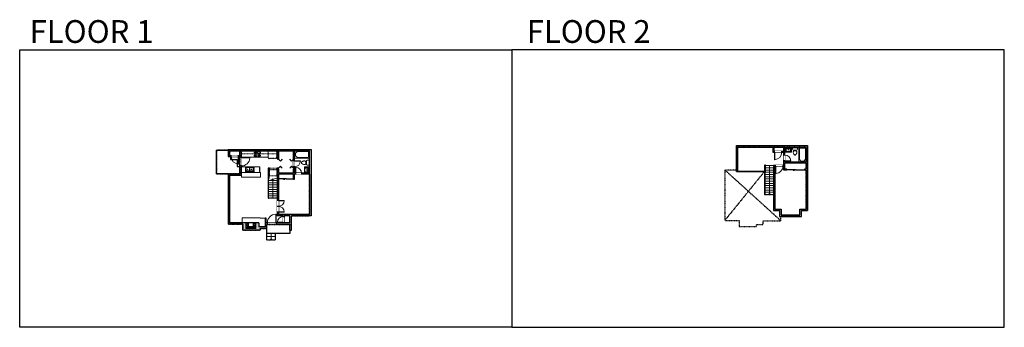
# Model space of a CAD drawing. Units: inches. Extents: x 124 to 4124, y -2728 to -1480.
import ezdxf

# ---------------------------------------------------------------- set-up
doc = ezdxf.new("R2010")
doc.units = ezdxf.units.IN
doc.linetypes.add('Dash', pattern=[0.23622, 0.11811, -0.11811])
doc.layers.get('0').update_dxf_attribs({"color": 255})
doc.layers.get('Defpoints').update_dxf_attribs({"color": 6, "linetype": 'Dash'})
for name, color, linetype, lineweight in [('A-DOOR&WINDOWS', 4, 'Continuous', 9), ('A-OBJECT', 2, 'Continuous', 9), ('A-STAIRS', 1, 'Continuous', 15)]:
    doc.layers.add(name, color=color, linetype=linetype, lineweight=lineweight)
doc.layers.add('A-WALL', color=252, linetype='Continuous')
doc.styles.add('ATTR', font='romans.shx', dxfattribs={"width": 0.8, "height": 1.075})
doc.styles.get("Standard").update_dxf_attribs({"font": 'arial.ttf'})

# ---------------------------------------------------------------- blocks, each defined once
blk = doc.blocks.new('*U223')
at = {"layer": 'A-OBJECT', "color": 0, "linetype": 'ByBlock', "lineweight": -2, "ltscale": 0.8}
for p, q in [((299, -636), (1163, -636)), ((1126, -606), (1143, -653)), ((1163, -599), (1163, -649))]:
    blk.add_line(p, q, dxfattribs=at)
blk.add_lwpolyline([(299, -669), (1163, -669), (1163, 118), (299, 118)], close=True, dxfattribs=at)
blk.add_lwpolyline([(400, -669), (400, -703), (367, -703), (367, -669)], dxfattribs=at)
for centre, radius in [((1144, -599), 19), ((1144, -599), 3), ((1153, -649), 10), ((1153, -649), 3)]:
    blk.add_circle(centre, radius, dxfattribs=at)
blk = doc.blocks.new('*U222')
at = {"layer": 'A-OBJECT', "color": 0, "linetype": 'ByBlock', "lineweight": -2}
for p, q in [((363, 54), (-295, 54)), ((-295, 54), (-295, -581)), ((363, 54), (363, -581)), ((-295, -524), (363, -524)), ((-295, -581), (363, -581))]:
    blk.add_line(p, q, dxfattribs=at)
at = {"layer": 'A-OBJECT', "color": 252, "linetype": 'Continuous', "lineweight": -2}
for p, q in [((-188, -55), (-228, -15)), ((-188, -186), (-228, -227)), ((-171, -327), (-202, -297)), ((-171, -426), (-202, -456)), ((-73, -327), (-43, -297)), ((-73, -426), (-43, -456)), ((-56, -55), (-16, -15)), ((-56, -186), (-16, -227)), ((135, -71), (105, -41)), ((135, -170), (105, -200)), ((141, -327), (111, -297)), ((141, -426), (111, -456)), ((234, -71), (264, -41)), ((234, -170), (264, -200)), ((239, -327), (269, -297)), ((239, -426), (269, -456))]:
    blk.add_line(p, q, dxfattribs=at)
at = {"layer": 'A-OBJECT', "color": 0, "linetype": 'Continuous', "lineweight": -2}
for p, q in [((-122, -121), (-122, -121)), ((-122, -377), (-122, -377)), ((184, -121), (184, -121)), ((190, -377), (190, -377))]:
    blk.add_line(p, q, dxfattribs=at)
for centre, radius in [((-122, -121), 118), ((-122, -377), 88.2), ((184, -121), 88.2), ((190, -377), 88.2), ((136, -553), 22.7), ((193, -553), 22.7), ((249, -553), 22.7), ((306, -553), 22.7)]:
    blk.add_circle(centre, radius, dxfattribs=at)
at = {"layer": 'A-OBJECT', "color": 250, "linetype": 'Continuous', "lineweight": -2}
for centre, radius in [((-122, -121), 104), ((-122, -377), 77.7), ((184, -121), 77.7), ((190, -377), 77.7)]:
    blk.add_circle(centre, radius, dxfattribs=at)
blk = doc.blocks.new('A$Caff266a9')
at = {"layer": 'A-OBJECT', "transparency": 33554687}
for points in [[(24, 10), (8, 10), (8, 30), (24, 30), (24, 40), (0, 40), (0, 0), (24, 0), (24, 10)], [(24, 30), (24, 10)]]:
    blk.add_lwpolyline(points, dxfattribs=at)
blk = doc.blocks.new('*U221')
at = {"color": 0, "linetype": 'ByBlock', "lineweight": -2, "transparency": 33554687}
for points in [[(9901.5, -29.8), (9905.5, -29.8)], [(9901.5, -91.8), (9905.5, -91.8)]]:
    blk.add_lwpolyline(points, dxfattribs=at)
for points in [[(9905.5, -45), (9912.6, -37.9), (9905, -30.3), (9905.5, -29.8), (9913.6, -37.9), (9906, -45.5)], [(9905.5, -76.5), (9912.6, -83.7), (9905, -91.3), (9905.5, -91.8), (9913.6, -83.7), (9906, -76)]]:
    blk.add_lwpolyline(points, close=True, dxfattribs=at)
blk = doc.blocks.new('blocks$0$Sink Kitchen-Island - 18_ x 18_-1226390-SUBSTRUCTURE Copy 1')
at = {"layer": 'A-OBJECT', "color": 0, "linetype": 'ByBlock', "lineweight": -2}
for p, q in [((229, 0), (-229, 0)), ((-229, 0), (-229, -457)), ((229, -457), (229, 0)), ((-229, -457), (229, -457)), ((-190, -165), (-190, -368)), ((-13, -114), (-140, -114)), ((-140, -419), (140, -419)), ((-13, -57), (-13, -178)), ((13, -57), (13, -178)), ((140, -114), (13, -114)), ((191, -368), (191, -165))]:
    blk.add_line(p, q, dxfattribs=at)
for centre, radius, start, end in [((-140, -165), 50.8, 90, 180), ((-140, -368), 50.8, 180, 270), ((-102, -57), 25.4, 0, 180), ((-102, -57), 25.4, 180, 0), ((0, -231), 25.4, 0, 180), ((0, -231), 25.4, 180, 0), ((0, -57), 12.7, 0, 180), ((0, -178), 12.7, 180, 0), ((102, -57), 25.4, 0, 180), ((102, -57), 25.4, 180, 0), ((140, -165), 50.8, 0, 90), ((140, -368), 50.8, 270, 0)]:
    blk.add_arc(centre, radius, start, end, dxfattribs=at)
blk = doc.blocks.new('*U224')
at = {"color": 0, "linetype": 'ByBlock', "lineweight": -2}
blk.add_line((26, 0), (0, 0), dxfattribs=at)
at = {"color": 0, "linetype": 'ByBlock', "lineweight": -2, "transparency": 33554687}
blk.add_lwpolyline([(3.5, 2.7), (0, 0), (3.5, -2.7)], dxfattribs=at)
blk = doc.blocks.new('blocks$0$Toilet-Domestic-2D - Toilet-Domestic-2D-1228486-SUBSTRUCTURE Copy 1')
at = {"layer": 'A-OBJECT', "color": 0, "linetype": 'ByBlock', "lineweight": -2}
for p, q in [((-253, 0), (-253, 196)), ((-186, 545), (-190, 495)), ((-190, 495), (-188, 469)), ((-188, 469), (-184, 444)), ((-172, 596), (-186, 545)), ((-184, 444), (-177, 418)), ((-177, 418), (-163, 393)), ((-154, 647), (-172, 596)), ((-163, 393), (-132, 368)), ((-159, 291), (159, 291)), ((-130, 698), (-154, 647)), ((-132, 368), (-97, 355)), ((-123, 291), (-132, 368)), ((-95, 749), (-130, 698)), ((-97, 355), (-25, 342)), ((-70, 774), (-95, 749)), ((-48, 787), (-70, 774)), ((-13, 799), (-48, 787)), ((-25, 342), (25, 342)), ((13, 799), (-13, 799)), ((48, 787), (13, 799)), ((25, 342), (97, 355)), ((70, 774), (48, 787)), ((95, 749), (70, 774)), ((130, 698), (95, 749)), ((97, 355), (132, 368)), ((123, 291), (132, 368)), ((154, 647), (130, 698)), ((132, 368), (163, 393)), ((172, 596), (154, 647)), ((163, 393), (177, 418)), ((186, 545), (172, 596)), ((177, 418), (184, 444)), ((184, 444), (188, 469)), ((190, 495), (186, 545)), ((188, 469), (190, 495)), ((253, 196), (253, 0))]:
    blk.add_line(p, q, dxfattribs=at)
blk.add_lwpolyline([(253, 0), (-253, 0)], dxfattribs=at)
for centre, start, end in [((-159, 196), 90, 180), ((159, 196), 0, 90)]:
    blk.add_arc(centre, 94.6, start, end, dxfattribs=at)
blk = doc.blocks.new("32'' Sink Double PV")
for p, q in [((-16, -4), (16, -4)), ((-0.75, -18.5), (-0.75, -6.5)), ((0.75, -6.5), (0.75, -18.5))]:
    blk.add_line(p, q)
for points in [[(-14.5, 0), (14.5, 0)], [(-16, -19.5), (-16, -1.5)], [(-14.5, -18.5), (-14.5, -6.5)], [(14.5, -21), (-14.5, -21)], [(-13.5, -5.5), (-1.75, -5.5)], [(-1.75, -19.5), (-13.5, -19.5)], [(1.75, -5.5), (13.5, -5.5)], [(13.5, -19.5), (1.75, -19.5)], [(14.5, -6.5), (14.5, -18.5)], [(16, -1.5), (16, -19.5)]]:
    blk.add_lwpolyline(points)
for centre, radius in [((-7.5, -12.5), 1), ((-7.5, -12.5), 0.5), ((7.5, -12.5), 1), ((7.5, -12.5), 0.5)]:
    blk.add_circle(centre, radius)
for centre, radius, start, end in [((-14.5, -1.5), 1.5, 90, 180), ((14.5, -1.5), 1.5, 0, 90), ((-14.5, -19.5), 1.5, 180, 270), ((-13.5, -6.5), 1, 90, 180), ((-13.5, -18.5), 1, 180, 270), ((-1.75, -6.5), 1, 0, 90), ((-1.75, -18.5), 1, 270, 0), ((1.75, -6.5), 1, 90, 180), ((1.75, -18.5), 1, 180, 270), ((13.5, -6.5), 1, 0, 90), ((13.5, -18.5), 1, 270, 0), ((14.5, -19.5), 1.5, 270, 0)]:
    blk.add_arc(centre, radius, start, end)
at = {"style": 'ATTR', "width": 0.8, "flags": 9}
blk.add_attdef('ESTCODE', (0, 0), '', height=0.0064, dxfattribs=at)
blk = doc.blocks.new('*U131')
at = {"layer": 'A-OBJECT', "color": 0, "linetype": 'ByBlock', "lineweight": -2, "transparency": 33554687}
blk.add_lwpolyline([(0, -31.3), (0, 0), (29.1, 0), (29.1, -31.3)], close=True, dxfattribs=at)
blk = doc.blocks.new('*U220')
at = {"layer": 'A-OBJECT', "color": 0, "linetype": 'ByBlock', "lineweight": -2}
for p, q in [((1499, 746), (0, 746)), ((0, 746), (0, 0)), ((76, 569), (76, 178)), ((1143, 670), (178, 670)), ((178, 76), (1143, 76)), ((1423, 356), (1423, 391)), ((1499, 0), (1499, 746))]:
    blk.add_line(p, q, dxfattribs=at)
blk.add_lwpolyline([(1499, 0), (0, 0)], dxfattribs=at)
for centre, radius, start, end in [((178, 569), 102, 90, 180), ((178, 178), 102, 180, 270), ((1143, 391), 279, 0, 90), ((1143, 356), 279, 270, 0)]:
    blk.add_arc(centre, radius, start, end, dxfattribs=at)
blk = doc.blocks.new('*U225')
at = {"color": 0, "linetype": 'ByBlock', "lineweight": -2}
blk.add_line((74.4, 0), (0, 0), dxfattribs=at)
at = {"color": 0, "linetype": 'ByBlock', "lineweight": -2, "transparency": 33554687}
blk.add_lwpolyline([(3.5, 2.7), (0, 0), (3.5, -2.7)], dxfattribs=at)
blk = doc.blocks.new('*U169')
blk.add_wipeout([(0, 30), (0, -195), (991, -195), (991, 30)]).dxf.layer = 'A-DOOR&WINDOWS'
at = {"color": 0, "linetype": 'ByBlock', "lineweight": -2, "transparency": 33554687}
blk.add_lwpolyline([(51, 989), (0, 989), (0, 0), (51, 0)], close=True, dxfattribs=at)
blk.add_arc((0, 0), 991, 0, 86.82115, dxfattribs=at)
at = {"layer": 'A-WALL', "transparency": 33554687}
for points in [[(0, 0), (0, -165)], [(991, 0), (991, -165)]]:
    blk.add_lwpolyline(points, dxfattribs=at)
blk = doc.blocks.new('*U229')
blk.add_wipeout([(0, 30), (0, -278), (1486, -278), (1486, 30)]).dxf.layer = 'A-DOOR&WINDOWS'
at = {"color": 0, "linetype": 'ByBlock', "lineweight": -2, "transparency": 33554687}
blk.add_lwpolyline([(51, 1485), (0, 1485), (0, 0), (51, 0)], close=True, dxfattribs=at)
blk.add_arc((0, 0), 1486, 0, 86.82115, dxfattribs=at)
at = {"layer": 'A-WALL', "transparency": 33554687}
for points in [[(0, 0), (0, -248)], [(1486, 0), (1486, -248)]]:
    blk.add_lwpolyline(points, dxfattribs=at)
blk = doc.blocks.new('*U167')
blk.add_wipeout([(0, 30), (0, -195), (1238, -195), (1238, 30)]).dxf.layer = 'A-DOOR&WINDOWS'
at = {"color": 0, "linetype": 'ByBlock', "lineweight": -2, "transparency": 33554687}
blk.add_lwpolyline([(51, 1237), (0, 1237), (0, 0), (51, 0)], close=True, dxfattribs=at)
blk.add_arc((0, 0), 1238, 0, 86.82115, dxfattribs=at)
at = {"layer": 'A-WALL', "transparency": 33554687}
for points in [[(0, 0), (0, -165)], [(1238, 0), (1238, -165)]]:
    blk.add_lwpolyline(points, dxfattribs=at)
blk = doc.blocks.new('*U226')
blk.add_wipeout([(0, 30), (0, -236), (991, -236), (991, 30)]).dxf.layer = 'A-DOOR&WINDOWS'
at = {"color": 0, "linetype": 'ByBlock', "lineweight": -2, "transparency": 33554687}
blk.add_lwpolyline([(51, 989), (0, 989), (0, 0), (51, 0)], close=True, dxfattribs=at)
blk.add_arc((0, 0), 991, 0, 86.82115, dxfattribs=at)
at = {"layer": 'A-WALL', "transparency": 33554687}
for points in [[(0, 0), (0, -206)], [(991, 0), (991, -206)]]:
    blk.add_lwpolyline(points, dxfattribs=at)
blk = doc.blocks.new('*U227')
at = {"color": 252}
blk.add_wipeout([(44, 0), (44, -6), (0, -6), (0, 0)], dxfattribs=at)
at = {"color": 4}
for points in [[(3, -6), (3, -3.7), (3, -3.7), (3, -2.3), (3, -2.3), (3, 0), (0, 0), (0, -6)], [(41, -6), (41, -3.7), (41, -3.7), (41, -2.3), (41, -2.3), (41, 0), (44, 0), (44, -6)]]:
    blk.add_lwpolyline(points, close=True, dxfattribs=at)
at = {"color": 9}
for points in [[(3, 0), (41, 0)], [(3, -6), (41, -6)]]:
    blk.add_lwpolyline(points, dxfattribs=at)
blk.add_lwpolyline([(3, -3), (41, -3), (41, -3), (3, -3)], close=True, dxfattribs=at)
at = {"layer": 'A-WALL'}
for points in [[(0, 0), (0, -6)], [(44, 0), (44, -6)]]:
    blk.add_lwpolyline(points, dxfattribs=at)
blk = doc.blocks.new('*U83')
at = {"layer": 'A-DOOR&WINDOWS', "transparency": 33554687}
blk.add_hatch(color=9, dxfattribs=at).paths.add_polyline_path([(14, 12.2), (14, 13.2), (11, 12.7)], flags=0)
at = {"layer": 'A-DOOR&WINDOWS', "color": 9, "transparency": 33554687}
for p, q in [((14, 13.2), (11, 12.7)), ((23, 12.7), (11, 12.7)), ((11, 12.7), (14, 12.2)), ((14, 12.2), (14, 13.2))]:
    blk.add_line(p, q, dxfattribs=at)
at = {"layer": 'A-DOOR&WINDOWS', "color": 0, "linetype": 'ByBlock', "lineweight": -2, "transparency": 33554687}
for points in [[(-66.6, 9.9), (-66.6, 6.6), (0, 6.6), (0, 9.9)], [(0, 6.6), (0, 3.2), (66.6, 3.2), (66.6, 6.6)]]:
    blk.add_lwpolyline(points, close=True, dxfattribs=at)
at = {"layer": 'A-WALL', "transparency": 33554687}
for points in [[(-66.6, 2.1), (-66.6, 11)], [(66.6, 2.1), (66.6, 11)]]:
    blk.add_lwpolyline(points, dxfattribs=at)
blk = doc.blocks.new('*U228')
at = {"color": 252}
blk.add_wipeout([(36, 0), (36, -6), (0, -6), (0, 0)], dxfattribs=at)
at = {"color": 4}
for points in [[(3, -6), (3, -3.7), (3, -3.7), (3, -2.3), (3, -2.3), (3, 0), (0, 0), (0, -6)], [(33, -6), (33, -3.7), (33, -3.7), (33, -2.3), (33, -2.3), (33, 0), (36, 0), (36, -6)]]:
    blk.add_lwpolyline(points, close=True, dxfattribs=at)
at = {"color": 9}
for points in [[(3, 0), (33, 0)], [(3, -6), (33, -6)]]:
    blk.add_lwpolyline(points, dxfattribs=at)
blk.add_lwpolyline([(3, -3), (33, -3), (33, -3), (3, -3)], close=True, dxfattribs=at)
at = {"layer": 'A-WALL'}
for points in [[(0, 0), (0, -6)], [(36, 0), (36, -6)]]:
    blk.add_lwpolyline(points, dxfattribs=at)
blk = doc.blocks.new('*U230')
blk.add_wipeout([(0, 30), (0, -278), (1403, -278), (1403, 30)]).dxf.layer = 'A-DOOR&WINDOWS'
at = {"color": 0, "linetype": 'ByBlock', "lineweight": -2, "transparency": 33554687}
blk.add_lwpolyline([(51, 1402), (0, 1402), (0, 0), (51, 0)], close=True, dxfattribs=at)
blk.add_arc((0, 0), 1403, 0, 86.82115, dxfattribs=at)
at = {"layer": 'A-WALL', "transparency": 33554687}
for points in [[(0, 0), (0, -248)], [(1403, 0), (1403, -248)]]:
    blk.add_lwpolyline(points, dxfattribs=at)
blk = doc.blocks.new('*U231')
at = {"color": 0, "linetype": 'ByBlock', "lineweight": -2}
blk.add_line((117, 0), (0, 0), dxfattribs=at)
at = {"color": 0, "linetype": 'ByBlock', "lineweight": -2, "transparency": 33554687}
blk.add_lwpolyline([(3.5, 2.7), (0, 0), (3.5, -2.7)], dxfattribs=at)
blk = doc.blocks.new('*U232')
at = {"layer": 'A-OBJECT', "color": 0, "linetype": 'ByBlock', "lineweight": -2}
for p, q in [((1506, 762), (0, 762)), ((0, 762), (0, 0)), ((76, 584), (76, 178)), ((1150, 686), (178, 686)), ((178, 76), (1150, 76)), ((1430, 356), (1430, 407)), ((1506, 0), (1506, 762))]:
    blk.add_line(p, q, dxfattribs=at)
blk.add_lwpolyline([(1506, 0), (0, 0)], dxfattribs=at)
for centre, radius, start, end in [((178, 584), 102, 90, 180), ((178, 178), 102, 180, 270), ((1150, 407), 279, 0, 90), ((1150, 356), 279, 270, 0)]:
    blk.add_arc(centre, radius, start, end, dxfattribs=at)
blk = doc.blocks.new('*U233')
at = {"color": 252}
blk.add_wipeout([(34, 0), (34, -6), (0, -6), (0, 0)], dxfattribs=at)
at = {"color": 4}
for points in [[(3, -6), (3, -3.7), (3, -3.7), (3, -2.3), (3, -2.3), (3, 0), (0, 0), (0, -6)], [(31, -6), (31, -3.7), (31, -3.7), (31, -2.3), (31, -2.3), (31, 0), (34, 0), (34, -6)]]:
    blk.add_lwpolyline(points, close=True, dxfattribs=at)
at = {"color": 9}
for points in [[(3, 0), (31, 0)], [(3, -6), (31, -6)]]:
    blk.add_lwpolyline(points, dxfattribs=at)
blk.add_lwpolyline([(3, -3), (31, -3), (31, -3), (3, -3)], close=True, dxfattribs=at)
at = {"layer": 'A-WALL'}
for points in [[(0, 0), (0, -6)], [(34, 0), (34, -6)]]:
    blk.add_lwpolyline(points, dxfattribs=at)
blk = doc.blocks.new('*U234')
at = {"color": 252}
blk.add_wipeout([(37.5, 0), (37.5, -6), (-34.5, -6), (-34.5, 0)], dxfattribs=at)
at = {"color": 4}
for points in [[(3, -6), (3, -3.7), (3, -3.7), (3, -2.3), (3, -2.3), (3, 0), (0, 0), (0, -6)], [(34.5, -6), (34.5, -3.7), (34.5, -3.7), (34.5, -2.3), (34.5, -2.3), (34.5, 0), (37.5, 0), (37.5, -6)], [(-31.5, -6), (-31.5, -3.7), (-31.5, -3.7), (-31.5, -2.3), (-31.5, -2.3), (-31.5, 0), (-34.5, 0), (-34.5, -6)], [(0, -6), (0, -3.7), (0, -3.7), (0, -2.3), (0, -2.3), (0, 0), (3, 0), (3, -6)]]:
    blk.add_lwpolyline(points, close=True, dxfattribs=at)
at = {"color": 9}
for points in [[(3, 0), (34.5, 0)], [(0, 0), (-31.5, 0)], [(0, -6), (-31.5, -6)], [(3, -6), (34.5, -6)]]:
    blk.add_lwpolyline(points, dxfattribs=at)
for points in [[(0, -3), (-31.5, -3), (-31.5, -3), (0, -3)], [(3, -3), (34.5, -3), (34.5, -3), (3, -3)]]:
    blk.add_lwpolyline(points, close=True, dxfattribs=at)
at = {"layer": 'A-WALL'}
for points in [[(37.5, 0), (37.5, -6)], [(-34.5, 0), (-34.5, -6)]]:
    blk.add_lwpolyline(points, dxfattribs=at)
blk = doc.blocks.new('*U82')
at = {"layer": 'A-DOOR&WINDOWS', "transparency": 33554687}
blk.add_hatch(color=9, dxfattribs=at).paths.add_polyline_path([(14, 12.2), (14, 13.2), (11, 12.7)], flags=0)
at = {"layer": 'A-DOOR&WINDOWS', "color": 9, "transparency": 33554687}
for p, q in [((14, 13.2), (11, 12.7)), ((23, 12.7), (11, 12.7)), ((11, 12.7), (14, 12.2)), ((14, 12.2), (14, 13.2))]:
    blk.add_line(p, q, dxfattribs=at)
at = {"layer": 'A-DOOR&WINDOWS', "color": 0, "linetype": 'ByBlock', "lineweight": -2, "transparency": 33554687}
for points in [[(-79.9, 9.9), (-79.9, 6.6), (0, 6.6), (0, 9.9)], [(0, 6.6), (0, 3.2), (79.9, 3.2), (79.9, 6.6)]]:
    blk.add_lwpolyline(points, close=True, dxfattribs=at)
at = {"layer": 'A-WALL', "transparency": 33554687}
for points in [[(-79.9, 2.1), (-79.9, 11)], [(79.9, 2.1), (79.9, 11)]]:
    blk.add_lwpolyline(points, dxfattribs=at)

msp = doc.modelspace()

# ---------------------------------------------------------------- hatches: boundary and pattern name
at = {"layer": 'A-OBJECT', "transparency": 33554687}
h = msp.add_hatch(dxfattribs=at)
h.set_pattern_fill('ANSI31', color=256, scale=25, angle=465)
h.set_pattern_definition([(150, (4875.5115, -18701.359), (-1.5625, -2.7063294), [])])
h.paths.add_polyline_path([(1043, -2303.3), (1043, -2327.3), (1083, -2327.3), (1083, -2303.3), (1073, -2303.3), (1073, -2319.3), (1053, -2319.3), (1053, -2303.3)])
at = {"layer": 'A-WALL'}
h = msp.add_hatch(color=256, dxfattribs=at)
h.dxf.hatch_style = 1
h.paths.add_polyline_path([(3192, -2074), (3195, -2074), (3195, -2070), (3187, -2070), (3187, -2254), (3211, -2254), (3211, -2278), (3220, -2278), (3220, -2272), (3217, -2272), (3217, -2248), (3192, -2248)])
h.paths.add_polyline_path([(3325, -1990.7), (3036, -1990.7), (3036, -2024.1), (3042, -2024.1), (3042, -1996.7), (3184, -1996.7), (3184, -2017.7), (3190, -2017.7), (3190, -2013.7), (3188, -2013.7), (3188, -1996.7), (3229, -1996.7), (3229, -2013.7), (3220, -2013.7), (3220, -2017.7), (3229, -2017.7), (3229, -2029), (3233, -2029), (3233, -1997.7), (3319, -1997.7), (3319, -2057), (3289, -2057), (3233, -2057), (3233, -2053), (3229, -2053), (3229, -2070), (3225, -2070), (3225, -2074), (3229, -2074), (3229, -2090.7), (3240, -2090.7), (3240, -2086.7), (3233, -2086.7), (3233, -2061), (3319, -2061), (3319, -2086.7), (3312, -2086.7), (3312, -2090.7), (3319, -2090.7), (3319, -2248), (3294, -2248), (3294, -2272), (3292, -2272), (3292, -2278), (3300, -2278), (3300, -2254), (3325, -2254)])
h.paths.add_polyline_path([(3042, -2058.1), (3036, -2058.1), (3036, -2095.7), (3042, -2095.7)], flags=17)
h = msp.add_hatch(color=256, dxfattribs=at)
h.dxf.hatch_style = 1
h.paths.add_polyline_path([(1308, -2006), (971, -2006), (971, -2035.3), (983, -2035.3), (983, -2031.3), (977, -2031.3), (977, -2012), (1019, -2012), (1019, -2031.3), (1013, -2031.3), (1013, -2035.3), (1019, -2035.3), (1019, -2039.3), (1025, -2039.3), (1025, -2012), (1171, -2012), (1171, -2046), (1175, -2046), (1175, -2042), (1175, -2012), (1237, -2012), (1237, -2052), (1241, -2052), (1241, -2012), (1300, -2012), (1300, -2041.4), (1300, -2102), (1269, -2102), (1269, -2106), (1302, -2106), (1302, -2270), (1285, -2270), (1285, -2276), (1308, -2276)])
h.paths.add_polyline_path([(1228, -2276), (1241, -2276), (1241, -2270), (1175, -2270), (1175, -2261), (1170, -2261), (1170, -2276), (1195, -2276), (1195, -2278), (1199, -2278), (1199, -2276), (1222, -2276), (1222, -2304.3), (1199, -2304.3), (1199, -2302), (1195, -2302), (1195, -2304.3), (1166, -2304.3), (1166, -2310.3), (1222, -2310.3), (1222, -2333.3), (1228, -2333.3)])
h.paths.add_polyline_path([(1127, -2310.3), (1130, -2310.3), (1130, -2304.3), (1126, -2304.3), (1126, -2285.3), (1121, -2285.3), (1121, -2320), (1096, -2320), (1096, -2303.3), (1083, -2303.3), (1083, -2327.3), (1043, -2327.3), (1043, -2303.3), (1020, -2303.3), (1020, -2309.3), (1030, -2309.3), (1030, -2333.3), (1101, -2333.3), (1101, -2326.3), (1127, -2326.3)])
h.paths.add_polyline_path([(978, -2156), (972, -2156), (972, -2309.3), (984, -2309.3), (984, -2303.3), (978, -2303.3)])
h.paths.add_polyline_path([(978, -2111), (981, -2111), (981, -2105), (972, -2105), (972, -2120), (978, -2120)], flags=17)
h.paths.add_polyline_path([(1025, -2073.3), (1019, -2073.3), (1019, -2105), (1017, -2105), (1017, -2111), (1025, -2111)], flags=17)
h.paths.add_polyline_path([(1138, -2086), (1139, -2086), (1139, -2082), (1133, -2082), (1133, -2123), (1138, -2123)], flags=17)
h.paths.add_polyline_path([(1175, -2106), (1237, -2106), (1237, -2123), (1236, -2123), (1236, -2127), (1241, -2127), (1241, -2106), (1245, -2106), (1245, -2102), (1241, -2102), (1241, -2076), (1237, -2076), (1237, -2082), (1237, -2086), (1237, -2102), (1175, -2102), (1175, -2086), (1175, -2082), (1169, -2082), (1169, -2086), (1170, -2086), (1170, -2213), (1175, -2213), (1175, -2127), (1176, -2127), (1176, -2123), (1175, -2123)], flags=17)

# ---------------------------------------------------------------- linework, layer by layer
at = {"layer": 'A-OBJECT', "linetype": 'Dash', "transparency": 33554687}
msp.add_line((1171, -2024.5), (1025, -2024.5), dxfattribs=at)
at = {"layer": 'A-OBJECT', "transparency": 33554687}
for points in [[(3259, -1997.7), (3259, -2017), (3233, -2017)], [(1025, -2037), (1134, -2037), (1134, -2012)], [(1025, -2077), (1100, -2077), (1100, -2100)], [(1281, -2102), (1281, -2077), (1300, -2077)], [(1025, -2111), (1025, -2118), (1102, -2118), (1102, -2100), (1025, -2100)], [(1028, -2303.3), (1028, -2283), (1101, -2283), (1101, -2285.3), (1121, -2285.3)]]:
    msp.add_lwpolyline(points, dxfattribs=at)
at = {"layer": 'A-OBJECT', "linetype": 'Dash', "transparency": 33554687}
msp.add_lwpolyline([(1076, -2077), (1098, -2077), (1098, -2099), (1076, -2099)], close=True, dxfattribs=at)
at = {"layer": 'A-STAIRS'}
for p, q in [((3154, -2071.7), (3187, -2071.7)), ((3152, -2098.7), (3187, -2098.7)), ((3152, -2107.7), (3187, -2107.7)), ((3152, -2116.7), (3187, -2116.7)), ((3154, -2080.7), (3187, -2080.7)), ((3154, -2089.7), (3187, -2089.7)), ((1135, -2132), (1170, -2132)), ((1135, -2141), (1170, -2141)), ((1135, -2150), (1170, -2150)), ((1135, -2159), (1170, -2159)), ((3152, -2125.7), (3187, -2125.7)), ((3152, -2134.7), (3187, -2134.7)), ((3152, -2143.7), (3187, -2143.7)), ((3152, -2152.7), (3187, -2152.7)), ((1135, -2168), (1170, -2168)), ((1135, -2177), (1170, -2177)), ((1135, -2186), (1170, -2186)), ((1135, -2195), (1170, -2195)), ((3152, -2161.7), (3187, -2161.7)), ((3152, -2170.7), (3187, -2170.7)), ((3152, -2179.7), (3187, -2179.7)), ((3152, -2188.7), (3187, -2188.7)), ((1135, -2204), (1170, -2204)), ((1127, -2346.3), (1127, -2372.3)), ((1127, -2359.3), (1163, -2359.3)), ((1163, -2372.3), (1163, -2346.3)), ((1127, -2372.3), (1163, -2372.3))]:
    msp.add_line(p, q, dxfattribs=at)
msp.add_lwpolyline([(1135, -2132), (1150.5, -2127.7), (1150.8, -2125.2), (1154.2, -2129.6), (1154.4, -2126.7), (1170, -2122.4)], dxfattribs=at)
at = {"layer": 'A-WALL'}
for p, q in [((3036, -1990.7), (3325, -1990.7)), ((3036, -2095.7), (3036, -1990.7)), ((3042, -1996.7), (3184, -1996.7)), ((3042, -2095.7), (3042, -1996.7)), ((3184, -1996.7), (3184, -2017.7)), ((3188, -1996.7), (3188, -2013.7)), ((3188, -1996.7), (3229, -1996.7)), ((3229, -2013.7), (3229, -1996.7)), ((3233, -2057), (3233, -1997.7)), ((3233, -1997.7), (3319, -1997.7)), ((3319, -1997.7), (3319, -2057)), ((3325, -1990.7), (3325, -2254)), ((923, -2105), (923, -2009)), ((923, -2009), (971, -2009)), ((971, -2006), (1308, -2006)), ((971, -2006), (971, -2035.3)), ((971, -2035.3), (1019, -2035.3)), ((977, -2012), (1019, -2012)), ((977, -2012), (977, -2031.3)), ((977, -2031.3), (1019, -2031.3)), ((981, -2035.3), (981, -2047.3)), ((983, -2031.3), (983, -2035.3)), ((1013, -2035.3), (1013, -2031.3)), ((1019, -2031.3), (1019, -2012)), ((1019, -2105), (1019, -2035.3)), ((1025, -2039.3), (1019, -2039.3)), ((1025, -2111), (1025, -2012)), ((1025, -2012), (1171, -2012)), ((1171, -2012), (1171, -2046)), ((1175, -2012), (1175, -2046)), ((1175, -2012), (1237, -2012)), ((1237, -2082), (1237, -2012)), ((1241, -2102), (1241, -2012)), ((1241, -2012), (1300, -2012)), ((1300, -2012), (1300, -2102)), ((1308, -2006), (1308, -2276)), ((3184, -2017.7), (3229, -2017.7)), ((3188, -2013.7), (3229, -2013.7)), ((3229, -2070), (3229, -2017.7)), ((981, -2047.3), (1007, -2047.3)), ((1007, -2047.3), (1007, -2075.3)), ((1007, -2075.3), (1019, -2075.3)), ((1019, -2073.3), (1025, -2073.3)), ((1171, -2046), (1175, -2046)), ((3154, -2070), (3150, -2070)), ((3150, -2070), (3150, -2188.7)), ((3154, -2095.7), (3154, -2070)), ((3187, -2070), (3187, -2254)), ((3187, -2070), (3229, -2070)), ((3192, -2074), (3192, -2248)), ((3192, -2074), (3229, -2074)), ((3229, -2090.7), (3229, -2074)), ((3233, -2057), (3319, -2057)), ((3233, -2086.7), (3233, -2061)), ((3233, -2061), (3319, -2061)), ((3319, -2061), (3319, -2086.7)), ((972, -2105), (923, -2105)), ((972, -2309.3), (972, -2105)), ((972, -2105), (1019, -2105)), ((978, -2303.3), (978, -2111)), ((978, -2111), (1025, -2111)), ((1133, -2082), (1133, -2204)), ((1139, -2082), (1133, -2082)), ((1138, -2123), (1138, -2086)), ((1139, -2086), (1138, -2086)), ((1139, -2086), (1139, -2082)), ((1175, -2082), (1169, -2082)), ((1169, -2082), (1169, -2086)), ((1170, -2086), (1169, -2086)), ((1170, -2086), (1170, -2276)), ((1175, -2086), (1175, -2082)), ((1175, -2086), (1175, -2102)), ((1237, -2102), (1175, -2102)), ((1175, -2106), (1175, -2123)), ((1237, -2106), (1175, -2106)), ((1237, -2082), (1237, -2086)), ((1237, -2102), (1237, -2086)), ((1237, -2123), (1237, -2106)), ((1300, -2102), (1241, -2102)), ((1302, -2106), (1241, -2106)), ((1241, -2127), (1241, -2106)), ((1302, -2106), (1302, -2270)), ((3036, -2095.7), (3154, -2095.7)), ((3042, -2093.7), (3150, -2093.7)), ((3152, -2188.7), (3152, -2095.7)), ((3240, -2090.7), (3229, -2090.7)), ((3240, -2086.7), (3233, -2086.7)), ((3240, -2090.7), (3240, -2086.7)), ((3319, -2086.7), (3312, -2086.7)), ((3312, -2086.7), (3312, -2090.7)), ((3319, -2090.7), (3312, -2090.7)), ((3319, -2090.7), (3319, -2248)), ((1133, -2123), (1138, -2123)), ((1135, -2204), (1135, -2123)), ((1175, -2123), (1176, -2123)), ((1175, -2127), (1176, -2127)), ((1175, -2127), (1175, -2270)), ((1176, -2127), (1176, -2123)), ((1236, -2123), (1237, -2123)), ((1236, -2127), (1241, -2127)), ((3150, -2188.7), (3152, -2188.7)), ((1133, -2204), (1135, -2204)), ((1195, -2276), (1170, -2276)), ((1302, -2270), (1175, -2270)), ((1195, -2276), (1195, -2304.3)), ((1222, -2276), (1199, -2276)), ((1199, -2276), (1199, -2304.3)), ((1222, -2304.3), (1222, -2276)), ((1228, -2333.3), (1228, -2276)), ((1308, -2276), (1228, -2276)), ((3187, -2254), (3211, -2254)), ((3192, -2248), (3217, -2248)), ((3211, -2254), (3211, -2278)), ((3211, -2278), (3300, -2278)), ((3217, -2248), (3217, -2272)), ((3217, -2272), (3294, -2272)), ((3294, -2272), (3294, -2248)), ((3294, -2248), (3319, -2248)), ((3300, -2278), (3300, -2254)), ((3300, -2254), (3325, -2254)), ((1030, -2309.3), (972, -2309.3)), ((1096, -2303.3), (978, -2303.3)), ((1030, -2333.3), (1030, -2309.3)), ((1096, -2303.3), (1096, -2320)), ((1126, -2285.3), (1121, -2285.3)), ((1121, -2285.3), (1121, -2320)), ((1126, -2304.3), (1126, -2285.3)), ((1195, -2304.3), (1126, -2304.3)), ((1127, -2310.3), (1127, -2326.3)), ((1222, -2310.3), (1127, -2310.3)), ((1130, -2304.3), (1130, -2310.3)), ((1166, -2310.3), (1166, -2304.3)), ((1222, -2304.3), (1199, -2304.3)), ((1222, -2333.3), (1222, -2310.3)), ((1101, -2333.3), (1030, -2333.3)), ((1121, -2320), (1096, -2320)), ((1127, -2326.3), (1101, -2326.3)), ((1101, -2326.3), (1101, -2333.3)), ((1127, -2326.3), (1127, -2346.3)), ((1127, -2346.3), (1223, -2346.3)), ((1222, -2333.3), (1228, -2333.3)), ((1223, -2346.3), (1223, -2333.3))]:
    msp.add_line(p, q, dxfattribs=at)
at = {"layer": 'A-WALL', "linetype": 'Dash'}
for p, q in [((2989, -2089.7), (3216, -2295.1)), ((2989, -2294.1), (3150, -2095.7))]:
    msp.add_line(p, q, dxfattribs=at)
msp.add_lwpolyline([(3036, -2089.7), (2989, -2089.7), (2989, -2294.1), (3047, -2294.1), (3047, -2318.1), (3118, -2318.1), (3118, -2311.1), (3144, -2311.1), (3144, -2295.1), (3216, -2295.1), (3216, -2278)], dxfattribs=at)
at = {"layer": 'Defpoints', "color": 255, "linetype": 'Continuous', "elevation": 0}
for points in [[(124, -1602.6), (2124, -1602.6), (2124, -2727.6), (124, -2727.6)], [(2124, -2727.6), (4124, -2727.6), (4124, -1602.6), (2124, -1602.6)]]:
    msp.add_lwpolyline(points, close=True, dxfattribs=at)

# ---------------------------------------------------------------- block references
at = {"layer": 'A-DOOR&WINDOWS', "transparency": 33554687, "xscale": -1, "rotation": 90.00000000000007}
msp.add_blockref('*U221', (1145.2, 7859.5), dxfattribs=at)
at = {"layer": 'A-DOOR&WINDOWS', "transparency": 33554687, "rotation": 89.99999999999997}
msp.add_blockref('*U221', (1145.2, -11987.5), dxfattribs=at)
at = {"layer": 'A-OBJECT', "transparency": 33554687, "xscale": -0.03935794656299858, "yscale": 0.03935794656299858, "zscale": 0.03935794656299858}
msp.add_blockref('blocks$0$Sink Kitchen-Island - 18_ x 18_-1226390-SUBSTRUCTURE Copy 1', (3246, -1998.4), dxfattribs=at)
at = {"layer": 'A-OBJECT', "transparency": 33554687}
for name, p, xscale, yscale, zscale, rotation in [('blocks$0$Toilet-Domestic-2D - Toilet-Domestic-2D-1228486-SUBSTRUCTURE Copy 1', (3274, -1997.7), -0.03935794656299858, 0.03935794656299858, 0.03935794656299858, 180), ('*U232', (3289, -1997.7), 0.03935794656299858, 0.03935794656299858, 0.03935794656299858, 269.9999999999999), ('*U220', (1300, -2012), 0.03935794656299858, 0.03935794656299858, 0.03935794656299858, 180), ("32'' Sink Double PV", (1058, -2099), 0.9996918427001702, 0.9996918427001702, 0.9996918427001702, 180), ('blocks$0$Toilet-Domestic-2D - Toilet-Domestic-2D-1228486-SUBSTRUCTURE Copy 1', (1300, -2060), -0.03935794656299858, 0.03935794656299858, 0.03935794656299858, 90), ('blocks$0$Sink Kitchen-Island - 18_ x 18_-1226390-SUBSTRUCTURE Copy 1', (1299.5, -2089.5), -0.03935794656299858, 0.03935794656299858, 0.03935794656299858, 270)]:
    msp.add_blockref(name, p, dxfattribs=dict(at, xscale=xscale, yscale=yscale, zscale=zscale, rotation=rotation))
at = {"layer": 'A-OBJECT', "linetype": 'Dash', "yscale": 0.03935794656299858, "zscale": 0.03935794656299858}
for name, p, xscale in [('*U222', (1090.4, -2014.1), -0.03935794656299858), ('*U223', (1122.2, -2016.7), 0.03935794656299858)]:
    msp.add_blockref(name, p, dxfattribs=dict(at, xscale=xscale))
at = {"layer": 'A-OBJECT', "linetype": 'Dash', "rotation": 180}
msp.add_blockref('*U131', (1168.6, -2113.3), dxfattribs=at)
at = {"layer": 'A-OBJECT', "color": 7, "true_color": 0xffffff, "rotation": 89.99999999999999}
msp.add_blockref('A$Caff266a9', (1083, -2327.3), dxfattribs=at)
at = {"layer": 'A-STAIRS'}
for name, p, rotation in [('*U231', (3169.5, -2188.7), 90), ('*U225', (1152.5, -2129.6), 270), ('*U224', (1145, -2372.3), 90)]:
    msp.add_blockref(name, p, dxfattribs=dict(at, rotation=rotation))

# ---------------------------------------------------------------- texts
at = {"layer": 'Defpoints', "linetype": 'Continuous', "char_height": 92.408, "width": 623.405, "attachment_point": 7}
for s, insert in [('\\pxqc;FLOOR 1', (104.5, -1573.9, 0)), ('\\pxqc;FLOOR 2', (2124, -1573.9, 0))]:
    msp.add_mtext(s, dxfattribs=dict(at, insert=insert))

# ---------------------------------------------------------------- next in the draw order: block references
at = {"layer": 'A-DOOR&WINDOWS', "transparency": 33554687, "yscale": 0.02422732627077181, "zscale": 0.02422732627077181, "rotation": 180}
for p, xscale in [((1013, -2035.3), 0.02422732627077181), ((3190, -2017.7), -0.02422732627077181), ((3195, -2074), -0.02422732627077181)]:
    msp.add_blockref('*U167', p, dxfattribs=dict(at, xscale=xscale))
at = {"layer": 'A-DOOR&WINDOWS'}
for name, p, rotation in [('*U233', (3036, -2058.1), 90), ('*U234', (3257.5, -2278), 180)]:
    msp.add_blockref(name, p, dxfattribs=dict(at, rotation=rotation))
at = {"layer": 'A-DOOR&WINDOWS', "transparency": 33554687, "yscale": 0.02422732627077181, "zscale": 0.02422732627077181}
for name, p, xscale in [('*U169', (1245, -2102), 0.02422732627077181), ('*U229', (1166, -2304.3), -0.02422732627077181)]:
    msp.add_blockref(name, p, dxfattribs=dict(at, xscale=xscale))
at = {"layer": 'A-DOOR&WINDOWS'}
for name, p in [('*U228', (981, -2105)), ('*U227', (1241, -2270)), ('*U228', (984, -2303.3))]:
    msp.add_blockref(name, p, dxfattribs=at)

# ---------------------------------------------------------------- next in the draw order: linework, layer by layer
at = {"layer": 'A-WALL'}
msp.add_line((1236, -2123), (1236, -2127), dxfattribs=at)

# ---------------------------------------------------------------- next in the draw order: block references
at = {"layer": 'A-DOOR&WINDOWS', "transparency": 33554687}
for name, p, xscale, yscale, zscale, rotation in [('*U230', (1025, -2039.3), 0.02422732627077181, 0.02422732627077181, 0.02422732627077181, 270), ('*U169', (3233, -2053), -0.02422732627077181, 0.02422732627077181, 0.02422732627077181, 270), ('*U169', (1241, -2052), 0.02422732627077181, 0.02422732627077181, 0.02422732627077181, 270), ('*U82', (3276, -2085.8), 0.4506616870520158, 0.4506616870520158, 0.4506616870520158, 180), ('*U83', (1206, -2122), 0.4506616870520158, 0.4506616870520158, 0.4506616870520158, 180), ('*U226', (1175, -2261), -0.02422732627077181, 0.02422732627077181, 0.02422732627077181, 270)]:
    msp.add_blockref(name, p, dxfattribs=dict(at, xscale=xscale, yscale=yscale, zscale=zscale, rotation=rotation))
at = {"layer": 'A-DOOR&WINDOWS', "rotation": 90}
msp.add_blockref('*U228', (972, -2156), dxfattribs=at)

# ---------------------------------------------------------------- next in the draw order: linework, layer by layer
at = {"layer": 'Defpoints'}
for points in [[(3036, -1997), (3036, -2095.7), (3150, -2095.7), (3150, -2188.7), (3187, -2188.7), (3187, -2254), (3211, -2254), (3211, -2278), (3300, -2278), (3300, -2254), (3319, -2254), (3319, -1997), (3036, -1997)], [(923, -2009), (923, -2105), (1019, -2105), (1019, -2012), (971, -2012), (971, -2009), (923, -2009)]]:
    msp.add_lwpolyline(points, dxfattribs=at)

# ---------------------------------------------------------------- next in the draw order: block references
at = {"layer": 'A-DOOR&WINDOWS', "transparency": 33554687, "xscale": 0.02422732627077181, "yscale": 0.02422732627077181, "zscale": 0.02422732627077181}
for name, p, rotation in [('*U226', (1175, -2213), 270), ('*U169', (1195, -2302), 89.99999999999999)]:
    msp.add_blockref(name, p, dxfattribs=dict(at, rotation=rotation))

# ---------------------------------------------------------------- next in the draw order: linework, layer by layer
at = {"layer": 'Defpoints'}
for points in [[(1019, -2012), (1019, -2105), (972, -2105), (972, -2309.3), (1030, -2309.3), (1030, -2333.3), (1101, -2333.3), (1101, -2326.3), (1127, -2326.3), (1127, -2310.3), (1228, -2310.3), (1228, -2276), (1302, -2276), (1302, -2012), (1019, -2012)], [(1127, -2310.3), (1127, -2372.3), (1163, -2372.3), (1163, -2346.3), (1223, -2346.3), (1223, -2333.3), (1228, -2333.3), (1228, -2310.3), (1127, -2310.3)]]:
    msp.add_lwpolyline(points, dxfattribs=at)
msp.add_lwpolyline([(1135, -2087), (1170, -2087), (1170, -2204), (1135, -2204)], close=True, dxfattribs=at)

doc.saveas('drawing.dxf')
